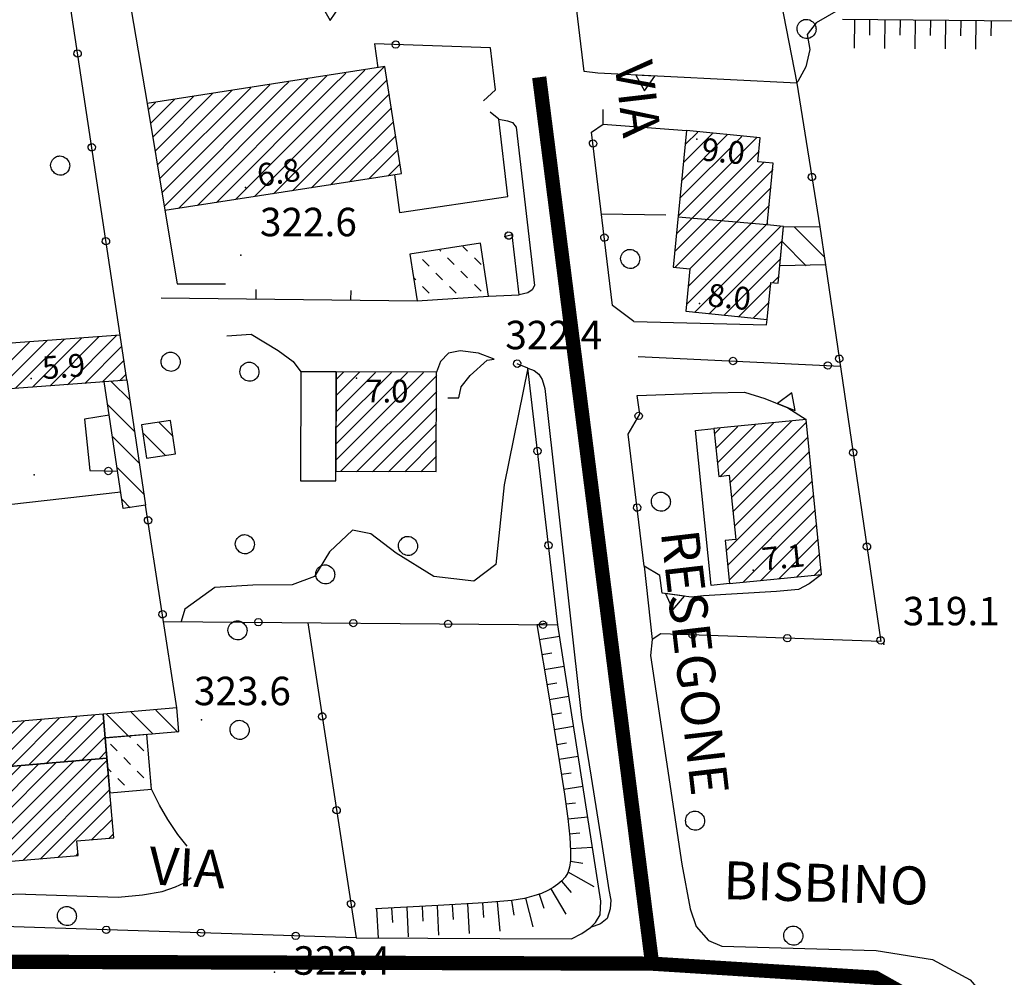
# Model space of a CAD drawing. Extents: x 1523156 to 1526107, y 5070952 to 5074224.
# Drawn here: x 1524221 to 1524325, y 5072226 to 5072327 of the extents above; entities that cross this region are included whole.
import ezdxf

# ---------------------------------------------------------------- set-up
doc = ezdxf.new("R2010")
doc.units = 0
doc.header["$LTSCALE"] = 2
doc.header["$MEASUREMENT"] = 0
doc.layers.get('0').update_dxf_attribs({"linetype": 'CONTINUOUS'})
for name, color, linetype in [('8321_PQTERRA', 252, 'CONTINUOUS'), ('8324_altezza', 252, 'CONTINUOUS'), ('Base_topografica_5000', 8, 'CONTINUOUS'), ('CAMP', 253, 'CONTINUOUS'), ('Edifici', 4, 'CONTINUOUS'), ('TESTI_1', 7, 'CONTINUOUS')]:
    doc.layers.add(name, color=color, linetype=linetype)
doc.layers.add('RETE BP', color=10, linetype='CONTINUOUS', lineweight=40)
doc.styles.add('ARIAL', font='ARIAL.TTF')
doc.styles.add('Style00', font='ARIAL.TTF', dxfattribs={"height": 0.2})

# ---------------------------------------------------------------- blocks, each defined once
blk = doc.blocks.new('q0120040')
blk.add_line((0, 0), (0, 0.8))
blk = doc.blocks.new('q0120075')
blk.add_line((0, 0), (0, 1.5))
blk = doc.blocks.new('S37')
for p, q in [((-0.99, -0.01), (-0.97, 0.17)), ((-0.97, 0.17), (-0.93, 0.33)), ((-0.93, 0.33), (-0.87, 0.47)), ((-0.87, 0.47), (-0.79, 0.6)), ((-0.79, 0.6), (-0.68, 0.71)), ((-0.68, 0.71), (-0.58, 0.8)), ((-0.58, 0.8), (-0.49, 0.87)), ((-0.49, 0.87), (-0.37, 0.93)), ((-0.37, 0.93), (-0.26, 0.97)), ((-0.26, 0.97), (-0.13, 0.99)), ((-0.13, 0.99), (-0.01, 1)), ((-0.01, 1), (0.15, 0.99)), ((0.15, 0.99), (0.35, 0.94)), ((0.35, 0.94), (0.55, 0.82)), ((0.55, 0.82), (0.68, 0.73)), ((0.68, 0.73), (0.77, 0.62)), ((0.77, 0.62), (0.87, 0.5)), ((0.87, 0.5), (0.93, 0.39)), ((0.93, 0.39), (0.99, 0.23)), ((0.99, 0.23), (1.01, 0.09)), ((1.01, 0.09), (1.03, -0.03)), ((-0.97, -0.15), (-0.99, -0.01)), ((-0.94, -0.26), (-0.97, -0.15)), ((-0.9, -0.4), (-0.94, -0.26)), ((-0.84, -0.51), (-0.9, -0.4)), ((-0.78, -0.61), (-0.84, -0.51)), ((-0.66, -0.71), (-0.78, -0.61)), ((-0.57, -0.8), (-0.66, -0.71)), ((-0.49, -0.87), (-0.57, -0.8)), ((-0.36, -0.93), (-0.49, -0.87)), ((-0.22, -0.98), (-0.36, -0.93)), ((-0.06, -1.01), (-0.22, -0.98)), ((0.07, -1.02), (-0.06, -1.01)), ((0.22, -1.01), (0.07, -1.02)), ((0.36, -0.97), (0.22, -1.01)), ((0.52, -0.89), (0.36, -0.97)), ((0.65, -0.81), (0.52, -0.89)), ((0.78, -0.68), (0.65, -0.81)), ((0.87, -0.56), (0.78, -0.68)), ((0.93, -0.45), (0.87, -0.56)), ((0.98, -0.3), (0.93, -0.45)), ((1.01, -0.17), (0.98, -0.3)), ((1.03, -0.03), (1.01, -0.17))]:
    blk.add_line(p, q)
blk = doc.blocks.new('q0200100')
for p, q in [((0, 0.8), (-0.5, 0)), ((0.5, 0), (0, 0.8)), ((-0.5, 0), (0.5, 0))]:
    blk.add_line(p, q)
blk = doc.blocks.new('q0050013')
for p, q in [((-0.194, -0.003), (-0.17, 0.098)), ((-0.17, 0.098), (-0.099, 0.169)), ((-0.099, 0.169), (-0.001, 0.195)), ((-0.001, 0.195), (0.096, 0.17)), ((0.096, 0.17), (0.169, 0.1)), ((0.169, 0.1), (0.197, -0.001)), ((-0.162, -0.108), (-0.194, -0.003)), ((-0.096, -0.171), (-0.162, -0.108)), ((0.001, -0.196), (-0.096, -0.171)), ((0.097, -0.17), (0.001, -0.196)), ((0.168, -0.1), (0.097, -0.17)), ((0.197, -0.001), (0.168, -0.1))]:
    blk.add_line(p, q)
blk = doc.blocks.new('q0120025')
blk.add_line((0, 0), (0, 0.5))
blk = doc.blocks.new('CAMP_8CC6B513')
at = {"layer": 'CAMP'}
for p, q in [((1505853.421, 5063622.629), (1505852.928, 5063623.122)), ((1505850.593, 5063622.629), (1505850.483, 5063622.738)), ((1505852.007, 5063621.214), (1505851.3, 5063621.922)), ((1505854.836, 5063621.214), (1505854.129, 5063621.922)), ((1505849.373, 5063621.02), (1505848.666, 5063621.727)), ((1505850.787, 5063619.606), (1505850.08, 5063620.313)), ((1505853.421, 5063619.8), (1505852.714, 5063620.507)), ((1505847.959, 5063619.606), (1505847.757, 5063619.807)), ((1505849.373, 5063618.192), (1505848.666, 5063618.899)), ((1505852.201, 5063618.192), (1505851.494, 5063618.899)), ((1505854.836, 5063618.386), (1505854.129, 5063619.093))]:
    blk.add_line(p, q, dxfattribs=at)
blk = doc.blocks.new('CAMP_078A6A86')
at = {"layer": 'CAMP'}
for p, q in [((1505840.74, 5063639.855), (1505842.585, 5063641.701)), ((1505842.437, 5063639.855), (1505844.592, 5063642.01)), ((1505835.649, 5063639.855), (1505836.567, 5063640.773)), ((1505837.346, 5063639.855), (1505838.573, 5063641.083)), ((1505839.043, 5063639.855), (1505840.579, 5063641.392)), ((1505844.134, 5063639.855), (1505844.939, 5063640.66)), ((1505820.967, 5063630.265), (1505830.548, 5063639.846)), ((1505821.209, 5063628.81), (1505832.554, 5063640.155)), ((1505821.452, 5063627.355), (1505833.952, 5063639.855)), ((1505822.922, 5063627.129), (1505835.649, 5063639.855)), ((1505824.928, 5063627.438), (1505837.346, 5063639.855)), ((1505826.934, 5063627.747), (1505839.043, 5063639.855)), ((1505828.94, 5063628.056), (1505840.74, 5063639.855)), ((1505830.946, 5063628.365), (1505842.437, 5063639.855)), ((1505832.953, 5063628.674), (1505844.134, 5063639.855)), ((1505833.952, 5063639.855), (1505834.56, 5063640.464)), ((1505819.998, 5063636.084), (1505822.522, 5063638.609)), ((1505820.241, 5063634.63), (1505824.529, 5063638.918)), ((1505820.483, 5063633.175), (1505826.535, 5063639.227)), ((1505820.725, 5063631.72), (1505828.541, 5063639.536)), ((1505834.959, 5063628.983), (1505845.165, 5063639.19)), ((1505819.756, 5063637.539), (1505820.516, 5063638.299)), ((1505836.965, 5063629.292), (1505845.392, 5063637.719)), ((1505838.971, 5063629.601), (1505845.619, 5063636.249)), ((1505840.977, 5063629.91), (1505845.845, 5063634.778)), ((1505842.983, 5063630.219), (1505846.072, 5063633.308)), ((1505844.989, 5063630.528), (1505846.299, 5063631.838))]:
    blk.add_line(p, q, dxfattribs=at)
blk = doc.blocks.new('CAMP_473F1CEF')
at = {"layer": 'CAMP'}
for p, q in [((1505839.565, 5063600.621), (1505848.773, 5063609.829)), ((1505839.57, 5063602.323), (1505847.082, 5063609.835)), ((1505839.576, 5063604.026), (1505845.391, 5063609.841)), ((1505839.582, 5063605.729), (1505843.699, 5063609.846)), ((1505839.588, 5063607.432), (1505842.008, 5063609.852)), ((1505839.593, 5063609.135), (1505840.317, 5063609.858)), ((1505840.02, 5063599.379), (1505850.167, 5063609.526)), ((1505841.711, 5063599.373), (1505850.161, 5063607.823)), ((1505843.403, 5063599.367), (1505850.156, 5063606.12)), ((1505845.094, 5063599.362), (1505850.15, 5063604.418)), ((1505846.785, 5063599.356), (1505850.144, 5063602.715)), ((1505848.477, 5063599.35), (1505850.138, 5063601.012))]:
    blk.add_line(p, q, dxfattribs=at)
blk = doc.blocks.new('CAMP_8DA2F93E')
at = {"layer": 'CAMP'}
for p, q in [((1505875.657, 5063626.347), (1505883.873, 5063634.563)), ((1505875.844, 5063628.23), (1505882.329, 5063634.716)), ((1505876.03, 5063630.113), (1505880.785, 5063634.868)), ((1505876.216, 5063631.997), (1505879.24, 5063635.021)), ((1505876.402, 5063633.88), (1505877.696, 5063635.174)), ((1505875.471, 5063624.463), (1505884.157, 5063633.149)), ((1505875.285, 5063622.58), (1505884.659, 5063631.954)), ((1505875.28, 5063620.879), (1505885.622, 5063631.22)), ((1505876.825, 5063620.726), (1505885.436, 5063629.337)), ((1505876.708, 5063618.912), (1505885.25, 5063627.454)), ((1505876.522, 5063617.029), (1505885.063, 5063625.57)), ((1505877.346, 5063616.156), (1505886.405, 5063625.215)), ((1505878.89, 5063616.003), (1505886.624, 5063623.737)), ((1505880.434, 5063615.85), (1505886.438, 5063621.854)), ((1505885.561, 5063619.28), (1505886.252, 5063619.97)), ((1505881.979, 5063615.698), (1505885.416, 5063619.135)), ((1505883.523, 5063615.545), (1505885.23, 5063617.252))]:
    blk.add_line(p, q, dxfattribs=at)
blk = doc.blocks.new('CAMP_22970AED')
at = {"layer": 'CAMP'}
for p, q in [((1505891.068, 5063621.965), (1505887.864, 5063625.169)), ((1505889.119, 5063621.086), (1505886.61, 5063623.594))]:
    blk.add_line(p, q, dxfattribs=at)
blk = doc.blocks.new('CAMP_6606AA15')
at = {"layer": 'CAMP'}
for p, q in [((1505817.83, 5063606.909), (1505815.842, 5063608.897)), ((1505818.332, 5063603.579), (1505815.492, 5063606.419)), ((1505818.833, 5063600.249), (1505815.99, 5063603.093)), ((1505819.335, 5063596.919), (1505816.488, 5063599.766)), ((1505817.849, 5063595.577), (1505816.986, 5063596.44))]:
    blk.add_line(p, q, dxfattribs=at)
blk = doc.blocks.new('CAMP_A54B30AB')
at = {"layer": 'CAMP'}
for p, q in [((1505822.385, 5063603.086), (1505820.911, 5063604.56)), ((1505821.58, 5063601.063), (1505819.174, 5063603.468))]:
    blk.add_line(p, q, dxfattribs=at)
blk = doc.blocks.new('CAMP_4C3AA068')
at = {"layer": 'CAMP'}
for p, q in [((1505811.217, 5063608.546), (1505816.385, 5063613.714)), ((1505804.426, 5063611.937), (1505805.377, 5063612.888)), ((1505804.544, 5063610.358), (1505807.212, 5063613.025)), ((1505804.663, 5063608.779), (1505809.046, 5063613.163)), ((1505805.707, 5063608.127), (1505810.881, 5063613.301)), ((1505807.544, 5063608.266), (1505812.716, 5063613.438)), ((1505809.381, 5063608.406), (1505814.551, 5063613.576)), ((1505813.054, 5063608.685), (1505816.972, 5063612.603)), ((1505814.891, 5063608.825), (1505817.194, 5063611.129)), ((1505816.727, 5063608.965), (1505817.417, 5063609.654))]:
    blk.add_line(p, q, dxfattribs=at)
blk = doc.blocks.new('CAMP_9F221437')
at = {"layer": 'CAMP'}
for p, q in [((1505805.011, 5063569.737), (1505808.503, 5063573.229)), ((1505805.251, 5063568.28), (1505810.357, 5063573.386)), ((1505807.104, 5063568.436), (1505812.21, 5063573.542)), ((1505808.958, 5063568.593), (1505814.063, 5063573.698)), ((1505804.747, 5063572.868), (1505804.797, 5063572.917)), ((1505804.879, 5063571.302), (1505806.65, 5063573.073)), ((1505810.811, 5063568.749), (1505815.095, 5063573.033)), ((1505812.664, 5063568.905), (1505815.227, 5063571.468)), ((1505814.518, 5063569.061), (1505815.359, 5063569.903))]:
    blk.add_line(p, q, dxfattribs=at)
blk = doc.blocks.new('CAMP_11EE167A')
at = {"layer": 'CAMP'}
for p, q in [((1505822.874, 5063571.93), (1505820.559, 5063574.246)), ((1505817.657, 5063571.49), (1505815.342, 5063573.806)), ((1505820.266, 5063571.71), (1505817.95, 5063574.026))]:
    blk.add_line(p, q, dxfattribs=at)
blk = doc.blocks.new('CAMP_BD360ABB')
at = {"layer": 'CAMP'}
for p, q in [((1505797.651, 5063564.813), (1505802.965, 5063570.127)), ((1505799.333, 5063564.798), (1505804.818, 5063570.283)), ((1505796.55, 5063568.804), (1505797.405, 5063569.658)), ((1505796.682, 5063567.238), (1505799.258, 5063569.815)), ((1505796.814, 5063565.673), (1505801.112, 5063569.971)), ((1505802.798, 5063558.08), (1505813.711, 5063568.993)), ((1505804.651, 5063558.236), (1505815.434, 5063569.019)), ((1505799.465, 5063563.233), (1505805.086, 5063568.854)), ((1505799.597, 5063561.668), (1505806.298, 5063568.368)), ((1505799.729, 5063560.103), (1505808.151, 5063568.525)), ((1505799.861, 5063558.537), (1505810.004, 5063568.681)), ((1505800.944, 5063557.924), (1505811.857, 5063568.837)), ((1505806.504, 5063558.393), (1505815.566, 5063567.454)), ((1505808.358, 5063558.549), (1505815.698, 5063565.889)), ((1505810.211, 5063558.705), (1505815.829, 5063564.324)), ((1505813.741, 5063560.538), (1505815.961, 5063562.759)), ((1505815.594, 5063560.695), (1505816.093, 5063561.194)), ((1505812.064, 5063558.861), (1505812.361, 5063559.158))]:
    blk.add_line(p, q, dxfattribs=at)
blk = doc.blocks.new('CAMP_8B2DEF1F')
at = {"layer": 'CAMP'}
for p, q in [((1505817.876, 5063571.353), (1505817.732, 5063571.496)), ((1505816.462, 5063569.938), (1505815.755, 5063570.645)), ((1505819.29, 5063569.938), (1505818.583, 5063570.645)), ((1505817.876, 5063568.524), (1505817.169, 5063569.231)), ((1505815.828, 5063567.743), (1505815.515, 5063568.057)), ((1505817.243, 5063566.329), (1505816.536, 5063567.036)), ((1505819.29, 5063567.11), (1505818.583, 5063567.817)), ((1505820.081, 5063566.319), (1505819.997, 5063566.403))]:
    blk.add_line(p, q, dxfattribs=at)
blk = doc.blocks.new('CAMP_BC5D600E')
at = {"layer": 'CAMP'}
for p, q in [((1505879.777, 5063600.307), (1505883.784, 5063604.314)), ((1505880.013, 5063598.845), (1505885.671, 5063604.503)), ((1505881.112, 5063598.247), (1505887.557, 5063604.693)), ((1505881.266, 5063596.705), (1505889.157, 5063604.596)), ((1505879.468, 5063603.392), (1505880.011, 5063603.935)), ((1505879.623, 5063601.849), (1505881.898, 5063604.125)), ((1505881.421, 5063595.163), (1505889.312, 5063603.053)), ((1505881.576, 5063593.62), (1505889.467, 5063601.511)), ((1505880.706, 5063591.054), (1505889.622, 5063599.969)), ((1505880.861, 5063589.511), (1505889.776, 5063598.427)), ((1505881.016, 5063587.969), (1505889.931, 5063596.884)), ((1505882.423, 5063587.679), (1505890.086, 5063595.342)), ((1505884.309, 5063587.868), (1505890.241, 5063593.8)), ((1505886.195, 5063588.057), (1505890.396, 5063592.258)), ((1505888.082, 5063588.247), (1505890.55, 5063590.715)), ((1505889.968, 5063588.436), (1505890.705, 5063589.173))]:
    blk.add_line(p, q, dxfattribs=at)

msp = doc.modelspace()

# ---------------------------------------------------------------- linework, layer by layer
at = {"layer": '8321_PQTERRA'}
for p in [(1524244.68, 5072302.39), (1524280.1, 5072290.31), (1524222.86, 5072279.23), (1524312.46, 5072261.38), (1524240.53, 5072253.41), (1524248.21, 5072226.82)]:
    msp.add_point(p, dxfattribs=at)
at = {"layer": '8324_altezza'}
for p in [(1524292.74, 5072314.64), (1524245.16, 5072309.53), (1524293.02, 5072297.31), (1524222.57, 5072289.41), (1524256.88, 5072289.42), (1524298.68, 5072269.2)]:
    msp.add_point(p, dxfattribs=at)
at = {"layer": 'Base_topografica_5000', "flags": 128}
for points in [[(1524374.92, 5072382.69), (1524376.23, 5072379.11), (1524377.05, 5072374.63), (1524377.48, 5072369.24), (1524377.75, 5072362.94), (1524377.81, 5072355.9), (1524377.47, 5072349), (1524376.72, 5072342.44), (1524375.69, 5072337.19), (1524374.44, 5072333.57), (1524373.19, 5072331.09), (1524372.11, 5072329.46), (1524370.95, 5072328.33), (1524369.36, 5072327.18), (1524367.11, 5072326.14), (1524363.45, 5072325.66), (1524358.24, 5072325.72), (1524350.75, 5072326.07), (1524340.77, 5072326.64), (1524326.78, 5072327.07), (1524308.09, 5072327.22)], [(1524231.93, 5072293.98), (1524226.11, 5072332.59), (1524198.71, 5072331.87)], [(1524282.32, 5072321.58), (1524280.88, 5072321.74), (1524279.63, 5072332.02), (1524301.61, 5072329.16), (1524303.29, 5072320.51)], [(1524233.09, 5072328.25), (1524234.78, 5072318.4)], [(1524307.66, 5072328.23), (1524305.33, 5072326.89), (1524304.39, 5072325.64), (1524304.65, 5072324.08), (1524304.25, 5072322.24), (1524303.41, 5072320.71), (1524303.28, 5072320.58)], [(1524271, 5072324.24), (1524258.77, 5072324.67), (1524259.1, 5072322.15)], [(1524270.26, 5072318.68), (1524271.51, 5072319.83), (1524271, 5072324.24)], [(1524303.29, 5072320.51), (1524282.32, 5072321.58)], [(1524303.29, 5072320.51), (1524305.73, 5072305.38)], [(1524286.09, 5072295.39), (1524283.87, 5072297.08), (1524281.65, 5072315.37), (1524282.87, 5072316.2), (1524282.88, 5072317.75)], [(1524272.82, 5072308.58), (1524271.87, 5072316.73), (1524270.94, 5072317.48)], [(1524271.87, 5072316.73), (1524272.78, 5072316.57), (1524273.31, 5072316.37), (1524273.7, 5072315.9), (1524275.64, 5072299.2), (1524275.38, 5072298.75), (1524274.92, 5072298.41), (1524274.03, 5072298.21)], [(1524282.87, 5072316.2), (1524291.67, 5072315.53)], [(1524260.88, 5072310.88), (1524261.39, 5072306.9), (1524272.82, 5072308.59)], [(1524236.65, 5072307.15), (1524237.95, 5072299.39), (1524243.04, 5072299.38)], [(1524282.7, 5072306.74), (1524289.49, 5072306.64)], [(1524300.17, 5072305.59), (1524290.77, 5072306.41)], [(1524270.79, 5072298.07), (1524274.03, 5072298.21), (1524273.29, 5072304.54), (1524272.42, 5072304.34)], [(1524306.32, 5072301.37), (1524312.15, 5072261.68), (1524288.94, 5072262.5)], [(1524236.28, 5072297.89), (1524263.27, 5072297.6)], [(1524286.09, 5072295.39), (1524300.11, 5072295.07), (1524300.18, 5072295.63)], [(1524243.2, 5072293.89), (1524245.75, 5072294.07), (1524248.62, 5072292.36), (1524250.19, 5072291.19), (1524251, 5072290.11)], [(1524271.39, 5072291.45), (1524269.71, 5072292.05), (1524267.79, 5072292.3), (1524266.56, 5072292.05), (1524265.71, 5072291.2), (1524265.3, 5072290.06)], [(1524236.52, 5072263.8), (1524278.08, 5072263.43), (1524274.93, 5072290.48), (1524273.8, 5072290.96)], [(1524266.48, 5072287.35), (1524267.65, 5072287.37), (1524267.91, 5072288.53), (1524268.85, 5072289.71), (1524270.65, 5072291.32), (1524271.39, 5072291.45)], [(1524286.57, 5072291.71), (1524307.89, 5072290.7)], [(1524274.93, 5072290.47), (1524272.45, 5072278.19), (1524271.57, 5072269.78), (1524269.25, 5072268.04), (1524265.02, 5072268.51), (1524261.06, 5072270.98), (1524258.39, 5072273.03), (1524256.45, 5072273.41), (1524254.01, 5072271.12), (1524252.44, 5072268.54), (1524250.09, 5072267.66), (1524245.94, 5072267.6), (1524241.92, 5072267.36), (1524238.77, 5072265.09), (1524238.36, 5072263.78)], [(1524274.93, 5072290.47), (1524275.6, 5072290.23), (1524276.1, 5072289.86), (1524276.43, 5072289.28), (1524276.73, 5072288.33), (1524280.59, 5072253.66), (1524281.59, 5072247.37), (1524282.7, 5072240.51), (1524283.48, 5072235.5), (1524283.68, 5072234.41), (1524283.62, 5072233.49), (1524283.31, 5072232.47), (1524282.6, 5072231.92), (1524281.53, 5072231.52)], [(1524286.47, 5072287.59), (1524294.29, 5072287.9), (1524297.77, 5072287.96), (1524299.9, 5072287.28), (1524302.35, 5072286.32), (1524304.26, 5072285.09)], [(1524289.1, 5072266.78), (1524288.85, 5072268.62), (1524287.21, 5072269.62), (1524285.52, 5072283.53), (1524286.72, 5072285.65), (1524286.47, 5072287.59)], [(1524230.79, 5072285.52), (1524228.2, 5072285.1), (1524228.74, 5072279.71), (1524231.7, 5072279.62)], [(1524232.01, 5072277.41), (1524190.66, 5072272.76)], [(1524237.93, 5072254.67), (1524234.63, 5072276.06)], [(1524287.21, 5072269.62), (1524288.04, 5072261.89)], [(1524305.9, 5072268.75), (1524304.58, 5072267.74), (1524303.48, 5072267.16), (1524301.15, 5072266.93), (1524293.45, 5072266.48), (1524292.15, 5072266.35), (1524289.1, 5072266.78)], [(1524251.73, 5072263.66), (1524256.84, 5072230.43), (1524211.96, 5072231.89), (1524208.97, 5072232.99), (1524202.78, 5072246.19), (1524204.88, 5072247.37)], [(1524256.84, 5072230.43), (1524279.52, 5072230.33), (1524280.62, 5072230.89), (1524281.53, 5072231.52), (1524282.06, 5072232.05), (1524282.56, 5072232.86), (1524282.64, 5072234.3), (1524278.08, 5072263.43)], [(1524275.86, 5072263.45), (1524277.17, 5072255.74), (1524278.14, 5072249.79), (1524278.79, 5072245.6), (1524279.13, 5072243.01), (1524279.34, 5072241.06), (1524279.44, 5072239.59), (1524279.43, 5072238.59), (1524279.32, 5072237.89), (1524279.13, 5072237.3), (1524278.87, 5072236.83), (1524278.52, 5072236.45), (1524278.1, 5072236.09), (1524277.61, 5072235.75), (1524277.05, 5072235.43), (1524276.37, 5072235.12), (1524275.55, 5072234.85), (1524274.57, 5072234.6), (1524273.23, 5072234.38), (1524270.28, 5072234.13), (1524265.49, 5072233.84), (1524258.88, 5072233.51)], [(1524275.86, 5072263.45), (1524276.95, 5072263.64)], [(1524276.12, 5072261.87), (1524278.27, 5072262.24)], [(1524288.94, 5072262.5), (1524288.04, 5072261.89), (1524287.86, 5072260.19), (1524291.18, 5072238.19), (1524292.03, 5072233.51), (1524292.66, 5072231.65), (1524293.98, 5072230.16), (1524295.39, 5072229.55), (1524311.65, 5072229.09), (1524317.59, 5072228.14), (1524321.56, 5072226.02), (1524323.42, 5072223.84), (1524324.16, 5072222.24), (1524325.26, 5072218.82), (1524325.38, 5072217.71)], [(1524276.39, 5072260.3), (1524277.45, 5072260.48)], [(1524276.66, 5072258.72), (1524278.76, 5072259.08)], [(1524276.93, 5072257.14), (1524277.97, 5072257.32)], [(1524277.19, 5072255.57), (1524279.26, 5072255.91)], [(1524277.45, 5072253.99), (1524278.48, 5072254.16)], [(1524277.71, 5072252.41), (1524279.75, 5072252.75)], [(1524277.97, 5072250.83), (1524278.99, 5072251)], [(1524278.22, 5072249.27), (1524280.25, 5072249.58)], [(1524221.96, 5072235.03), (1524214.59, 5072234.82), (1524211.91, 5072236.15), (1524210.35, 5072238.13), (1524207.99, 5072241.42), (1524205.94, 5072245.46), (1524204.88, 5072247.37)], [(1524278.47, 5072247.69), (1524279.48, 5072247.84)], [(1524239.02, 5072240.09), (1524238.04, 5072241.33), (1524236.96, 5072242.93), (1524236.08, 5072244.44), (1524235.25, 5072246.11)], [(1524278.71, 5072246.1), (1524280.74, 5072246.42)], [(1524278.93, 5072244.55), (1524279.96, 5072244.68)], [(1524279.13, 5072242.99), (1524281.24, 5072243.21)], [(1524279.3, 5072241.4), (1524280.4, 5072241.51)], [(1524279.42, 5072239.85), (1524281.75, 5072240)], [(1524279.41, 5072238.51), (1524280.73, 5072238.31)], [(1524221.96, 5072235.03), (1524231.75, 5072234.73), (1524234.3, 5072234.96), (1524236.36, 5072235.34), (1524237.77, 5072235.8), (1524238.69, 5072236.25), (1524239.42, 5072236.8)], [(1524279.16, 5072237.38), (1524281.89, 5072235.84)], [(1524278.49, 5072236.43), (1524279.5, 5072235.23)], [(1524276.14, 5072235.04), (1524276.63, 5072233.57)], [(1524277.36, 5072235.61), (1524278.93, 5072232.92)], [(1524262.17, 5072233.67), (1524262.32, 5072230.56)], [(1524263.77, 5072233.75), (1524263.84, 5072232.2)], [(1524265.36, 5072233.83), (1524265.52, 5072230.72)], [(1524266.95, 5072233.93), (1524267.04, 5072232.37)], [(1524268.55, 5072234.02), (1524268.74, 5072230.91)], [(1524270.14, 5072234.12), (1524270.24, 5072232.57)], [(1524271.71, 5072234.25), (1524271.97, 5072231.15)], [(1524273.21, 5072234.38), (1524273.46, 5072232.84)], [(1524274.69, 5072234.63), (1524275.44, 5072231.61)], [(1524258.97, 5072233.51), (1524259.13, 5072230.42)], [(1524260.57, 5072233.59), (1524260.65, 5072232.04)]]:
    msp.add_lwpolyline(points, dxfattribs=at)
at = {"layer": 'Edifici'}
for points in [[(1524236.65, 5072307.15), (1524261.59, 5072310.99), (1524259.86, 5072322.27), (1524234.78, 5072318.4), (1524236.65, 5072307.15)], [(1524291.57, 5072296.48), (1524300.18, 5072295.63), (1524300.56, 5072299.53), (1524301.31, 5072299.46), (1524301.9, 5072305.42), (1524300.17, 5072305.59), (1524300.81, 5072312.09), (1524299.17, 5072312.25), (1524299.42, 5072314.76), (1524291.67, 5072315.53), (1524290.25, 5072301.13), (1524292.02, 5072300.96), (1524291.57, 5072296.48)], [(1524306.32, 5072301.37), (1524301.49, 5072301.26), (1524301.9, 5072305.42), (1524305.73, 5072305.38), (1524306.32, 5072301.37)], [(1524262.5, 5072302.49), (1524263.27, 5072297.6), (1524270.79, 5072298.07), (1524269.92, 5072303.65), (1524262.5, 5072302.49)], [(1524219.85, 5072288.29), (1524232.64, 5072289.26), (1524231.93, 5072293.98), (1524219.49, 5072293.05), (1524219.85, 5072288.29)], [(1524254.73, 5072290.1), (1524251, 5072290.11), (1524250.96, 5072278.61), (1524254.69, 5072278.6), (1524254.73, 5072290.1)], [(1524254.69, 5072279.62), (1524265.26, 5072279.58), (1524265.3, 5072290.06), (1524254.73, 5072290.1), (1524254.69, 5072279.62)], [(1524232.26, 5072275.71), (1524230.26, 5072289.08), (1524232.64, 5072289.26), (1524234.63, 5072276.06), (1524232.26, 5072275.71)], [(1524237.26, 5072284.98), (1524234.18, 5072284.52), (1524234.71, 5072281), (1524237.79, 5072281.46), (1524237.26, 5072284.98)], [(1524296.19, 5072267.78), (1524305.9, 5072268.75), (1524304.26, 5072285.09), (1524294.55, 5072284.11), (1524295.05, 5072279.07), (1524296.17, 5072279.19), (1524296.85, 5072272.42), (1524295.73, 5072272.31), (1524296.19, 5072267.78)], [(1524294.26, 5072267.59), (1524292.62, 5072283.92), (1524294.55, 5072284.11), (1524295.05, 5072279.07), (1524296.17, 5072279.19), (1524296.85, 5072272.42), (1524295.73, 5072272.31), (1524296.19, 5072267.78), (1524294.26, 5072267.59)], [(1524237.93, 5072254.67), (1524230.16, 5072254.02), (1524230.37, 5072251.52), (1524238.14, 5072252.18), (1524237.93, 5072254.67)], [(1524230.16, 5072254.02), (1524219.87, 5072253.15), (1524220.26, 5072248.51), (1524230.55, 5072249.38), (1524230.16, 5072254.02)], [(1524235.25, 5072246.11), (1524234.76, 5072251.89), (1524230.37, 5072251.52), (1524230.86, 5072245.74), (1524235.25, 5072246.11)], [(1524215.05, 5072238.08), (1524227.51, 5072239.13), (1524227.38, 5072240.65), (1524231.26, 5072240.98), (1524230.55, 5072249.38), (1524220.26, 5072248.51), (1524220.09, 5072250.53), (1524211.61, 5072249.82), (1524212.02, 5072244.99), (1524214.45, 5072245.19), (1524215.05, 5072238.08)]]:
    msp.add_lwpolyline(points, close=True, dxfattribs=at)
at = {"layer": 'RETE BP', "const_width": 1.5, "flags": 128}
for points in [[(1524276.13, 5072321.15), (1524288.03, 5072227.72)], [(1524209.74, 5072227.95), (1524248.88, 5072227.83), (1524288.03, 5072227.72), (1524311.55, 5072226.24), (1524322.05, 5072220.34), (1524323.15, 5072177.5), (1524324.24, 5072134.67)]]:
    msp.add_lwpolyline(points, dxfattribs=at)

# ---------------------------------------------------------------- block references
at = {"layer": 'Base_topografica_5000'}
for name, p, xscale, yscale, zscale, rotation in [('q0200100', (1524254.15, 5072328.73), 2.00000000007702, 2, 2.00000000007702, 177.2375355989794), ('q0120075', (1524309.37, 5072327.21), 1.99999999990752, 2, 1.99999999990752, 179.549221220468), ('q0120040', (1524310.97, 5072327.2), 1.99999999990752, 2, 1.99999999990752, 179.549221220468), ('q0120075', (1524312.57, 5072327.19), 1.99999999990752, 2, 1.99999999990752, 179.549221220468), ('q0120040', (1524314.17, 5072327.17), 1.99999999990752, 2, 1.99999999990752, 179.549221220468), ('q0120075', (1524315.77, 5072327.16), 1.99999999990752, 2, 1.99999999990752, 179.549221220468), ('q0120040', (1524317.37, 5072327.15), 1.99999999990752, 2, 1.99999999990752, 179.549221220468), ('q0120075', (1524318.97, 5072327.14), 1.99999999990752, 2, 1.99999999990752, 179.549221220468), ('q0120040', (1524320.57, 5072327.12), 1.99999999990752, 2, 1.99999999990752, 179.549221220468), ('q0120075', (1524322.17, 5072327.11), 1.99999999990752, 2, 1.99999999990752, 179.549221220468), ('q0120040', (1524323.77, 5072327.1), 1.99999999990752, 2, 1.99999999990752, 179.549221220468), ('q0050013', (1524261, 5072324.59), 1.999999999955068, 2, 1.999999999955068, 178.0217499826241), ('q0050013', (1524227.46, 5072323.65), 1.999999999507694, 1.999999999068677, 1.999999999507694, 98.56736428835913), ('q0200100', (1524287.31, 5072321.33), 1.999999999944373, 2, 1.999999999944373, 177.0776377431053), ('q0050013', (1524281.8, 5072314.17), 1.999999999944495, 2, 1.999999999944495, 96.92404951797621), ('q0050013', (1524228.95, 5072313.76), 1.999999999507694, 1.999999999068677, 1.999999999507694, 98.56736428835913), ('q0050013', (1524304.88, 5072310.64), 2.000000000228139, 2, 2.000000000228139, 279.1651983509749), ('q0050013', (1524230.44, 5072303.87), 1.999999999507694, 1.999999999068677, 1.999999999507694, 98.56736428835913), ('q0050013', (1524272.92, 5072304.46), 1.999999999922769, 2, 1.999999999922769, 193.5041975992065), ('q0050013', (1524283, 5072304.24), 1.999999999944495, 2, 1.999999999944495, 96.92404951797621), ('q0120025', (1524246.28, 5072297.78), 2.000000000191983, 2, 2.000000000191983, 359.3780804940846), ('q0120025', (1524256.28, 5072297.68), 2.000000000191983, 2, 2.000000000191983, 359.3780804940846), ('q0050013', (1524307.77, 5072291.48), 2.000000000262977, 2, 2.000000000262978, 278.3549058882737), ('q0050013', (1524273.81, 5072290.96), 2.000000000197139, 2, 2.000000000197139, 156.7205481856651), ('q0050013', (1524296.56, 5072291.24), 2.000000000050633, 2, 2.000000000050633, 357.3059637212189), ('q0050013', (1524306.55, 5072290.77), 2.000000000050633, 2, 2.000000000050633, 357.3059637212189), ('q0200100', (1524302.19, 5072286.39), 2.000000000087565, 2, 2.000000000087565, 338.6238144859423), ('q0050013', (1524286.61, 5072285.45), 1.999999999635418, 2, 1.999999999635419, 60.43537588188447), ('q0050013', (1524275.94, 5072281.75), 1.999999999487183, 1.999999999068677, 1.999999999487183, 96.6424945748452), ('q0050013', (1524309.23, 5072281.59), 2.000000000262977, 2, 2.000000000262978, 278.3549058882737), ('q0050013', (1524230.7, 5072279.65), 1.99999999991839, 2, 1.99999999991839, 358.1835004383035), ('q0050013', (1524286.46, 5072275.79), 2.00000000072695, 2.000000000931323, 2.00000000072695, 96.9240492599279), ('q0050013', (1524234.88, 5072274.44), 1.999999999472303, 1.999999999068677, 1.999999999472303, 98.77818686912428), ('q0050013', (1524277.1, 5072271.82), 1.999999999487183, 1.999999999068677, 1.999999999487183, 96.6424945748452), ('q0050013', (1524310.68, 5072271.69), 2.000000000262977, 2, 2.000000000262978, 278.3549058882737), ('q0200100', (1524290.44, 5072266.59), 2.000000000270991, 2, 2.000000000270991, 171.9903158035609), ('q0050013', (1524236.41, 5072264.55), 1.999999999472303, 1.999999999068677, 1.999999999472303, 98.77818686912428), ('q0050013', (1524246.52, 5072263.71), 1.999999999793373, 2, 1.999999999793373, 359.4997426917557), ('q0050013', (1524256.52, 5072263.62), 1.999999999793373, 2, 1.999999999793373, 359.4997426917557), ('q0050013', (1524266.52, 5072263.53), 1.999999999793373, 2, 1.999999999793373, 359.4997426917557), ('q0050013', (1524276.52, 5072263.45), 1.999999999793373, 2, 1.999999999793373, 359.4997426917557), ('q0050013', (1524292.29, 5072262.38), 1.999999999984531, 2, 1.999999999984531, 177.9660314326959), ('q0050013', (1524302.28, 5072262.03), 1.999999999984531, 2, 1.999999999984531, 177.9660314326959), ('q0050013', (1524312.13, 5072261.8), 2.000000000262977, 2, 2.000000000262978, 278.3549058882737), ('q0050013', (1524253.25, 5072253.78), 2.000000000719747, 2.000000000931323, 2.000000000719747, 278.7474117546316), ('q0050013', (1524254.77, 5072243.9), 2.000000000719747, 2.000000000931323, 2.000000000719747, 278.7474117546316), ('q0050013', (1524256.29, 5072234.01), 2.000000000719747, 2.000000000931323, 2.000000000719747, 278.7474117546316), ('q0050013', (1524230.47, 5072231.29), 2.000000000071915, 2, 2.000000000071915, 178.1354779486674), ('q0050013', (1524240.47, 5072230.97), 2.000000000071915, 2, 2.000000000071915, 178.1354779486674), ('q0050013', (1524250.46, 5072230.64), 2.000000000071915, 2, 2.000000000071915, 178.1354779486674)]:
    msp.add_blockref(name, p, dxfattribs=dict(at, xscale=xscale, yscale=yscale, zscale=zscale, rotation=rotation))
for p in [(1524304.3, 5072326.25), (1524225.6, 5072311.85), (1524285.7, 5072302.01), (1524237.25, 5072291.17), (1524245.55, 5072290.12), (1524288.94, 5072276.42), (1524245.07, 5072271.94), (1524262.27, 5072271.76), (1524253.55, 5072268.76), (1524244.3, 5072262.86), (1524244.52, 5072252.37), (1524292.54, 5072242.8), (1524226.31, 5072232.75), (1524302.9, 5072230.68)]:
    msp.add_blockref('S37', p, dxfattribs=at)
at = {"layer": 'CAMP', "color": 252}
for name in ['CAMP_078A6A86', 'CAMP_8DA2F93E', 'CAMP_22970AED', 'CAMP_8CC6B513', 'CAMP_4C3AA068', 'CAMP_473F1CEF', 'CAMP_6606AA15', 'CAMP_A54B30AB', 'CAMP_BC5D600E', 'CAMP_11EE167A', 'CAMP_9F221437', 'CAMP_8B2DEF1F', 'CAMP_BD360ABB']:
    msp.add_blockref(name, (18415.16, 8680.2), dxfattribs=at)

# ---------------------------------------------------------------- texts
at = {"layer": '8321_PQTERRA', "style": 'Style00'}
for s, p in [('322.6', (1524246.68, 5072304.39)), ('322.4', (1524272.55, 5072292.48)), ('319.1', (1524314.46, 5072263.38)), ('323.6', (1524239.72, 5072254.96)), ('322.4', (1524250.21, 5072226.55))]:
    msp.add_text(s, height=3, dxfattribs=at).set_placement(p)
at = {"layer": '8324_altezza', "style": 'Style00'}
for s, rotation, p in [('9.0', 354.3523, (1524293.16, 5072312.39)), ('6.8', 8.7587, (1524246.58, 5072309.59)), ('8.0', 354.3523, (1524293.8, 5072297.03)), ('5.9', 4.3479, (1524223.8, 5072289.31)), ('7.0', 359.8066, (1524257.79, 5072286.88)), ('7.1', 5.7318, (1524299.71, 5072269.16))]:
    msp.add_text(s, height=2.4, rotation=rotation, dxfattribs=at).set_placement(p)
at = {"layer": 'TESTI_1', "style": 'ARIAL'}
for s, rotation, p in [('VIA', 276.6425, (1524284.06, 5072322.65)), ('RESEGONE', 276.6425, (1524288.94, 5072273.21)), ('VIA', 356.9047, (1524234.89, 5072236.08)), ('BISBINO', 358.3571, (1524295.5, 5072234.53))]:
    msp.add_text(s, height=4, rotation=rotation, dxfattribs=at).set_placement(p)

doc.saveas('drawing.dxf')
